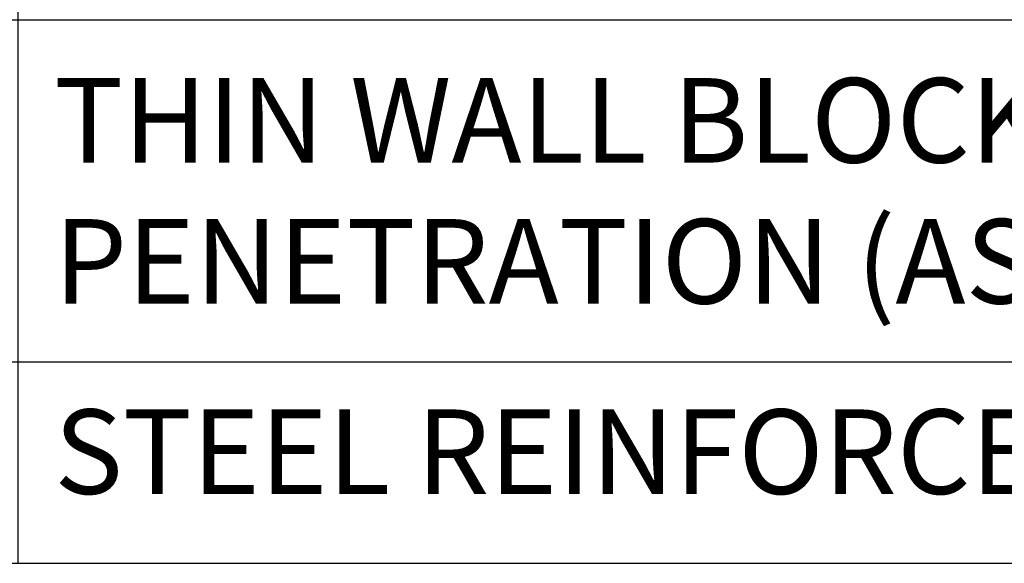
# Model space of a CAD drawing. Extents: x 0 to 806, y 0 to 1043.
# Drawn here: x 548 to 629, y 286 to 331 of the extents above; entities that cross this region are included whole.
import ezdxf

# ---------------------------------------------------------------- set-up
doc = ezdxf.new("R2010")
doc.units = 0
doc.header["$LTSCALE"] = 40
doc.header["$MEASUREMENT"] = 0
doc.layers.get('0').update_dxf_attribs({"linetype": 'CONTINUOUS'})
doc.layers.add('DIM', color=1, linetype='CONTINUOUS')
doc.styles.add('SIMPLEX', font='simplex')

# ---------------------------------------------------------------- blocks, each defined once
blk = doc.blocks.new('*T18')
at = {"layer": 'DIM', "color": 0, "linetype": 'ByBlock', "lineweight": -2}
for p, q in [((0, 0), (260.582, 0)), ((0, 0), (0, -162)), ((260.582, 0), (260.582, -162)), ((0, -16), (260.582, -16)), ((37.267, -16), (37.267, -162)), ((64.976, -16), (64.976, -162)), ((0, -31.333), (260.582, -31.333)), ((0, -67.667), (260.582, -67.667)), ((0, -117), (260.582, -117)), ((0, -145.333), (260.582, -145.333)), ((0, -162), (260.582, -162))]:
    blk.add_line(p, q, dxfattribs=at)
at = {"layer": 'DIM', "color": 0, "style": 'SIMPLEX'}
for s, insert, char_height, width, attachment_point in [('KEYED NOTES', (130.291, -8), 7.5, 254.58159, 5), ('MARK', (18.633, -23.667), 7, 31.26672, 5), ('QTY', (51.121, -23.667), 7, 21.70926, 5), ('DESCRIPTION', (67.976, -23.667), 7, 189.60561, 4), ('{\\C256;PRECAST CONCRETE VAULT SECTION WITH WALLS AND BOTTOM}', (67.976, -49.5), 7, 189.60561, 4), ('1', (18.633, -49.5), 7, 31.26672, 5), ('1', (51.121, -49.5), 7, 21.70926, 5), ("{\\Fsimpfrac|c0;\\W0.9;\\C256;CONCRETE VAULT COVER WITH DBL. HINGED HATCHWAY, SKID RESISTANT STEEL HEAVY DUTY 3' X 5' HOT DIP GALVANIZED}", (67.976, -92.333), 7, 189.60561, 4), ('2', (18.633, -92.333), 7, 31.26672, 5), ('1', (51.121, -92.333), 7, 21.70926, 5), ("{\\C256;THIN WALL BLOCKOUT FOR PIPE PENETRATION (AS REQ'D)}", (67.976, -131.167), 7, 189.60561, 4), ('3', (18.633, -131.167), 7, 31.26672, 5), ('1', (51.121, -131.167), 7, 21.70926, 5), ("STEEL REINFORCEMENT (AS REQ'D)", (67.976, -153.667), 7, 189.60561, 4), ('4', (18.633, -153.667), 7, 31.26672, 5), ('-', (51.121, -153.667), 7, 21.70926, 5)]:
    blk.add_mtext(s, dxfattribs=dict(at, insert=insert, char_height=char_height, width=width, attachment_point=attachment_point))

msp = doc.modelspace()

# ---------------------------------------------------------------- block references
msp.add_blockref('*T18', (482.433, 448.18))

doc.saveas('drawing.dxf')
